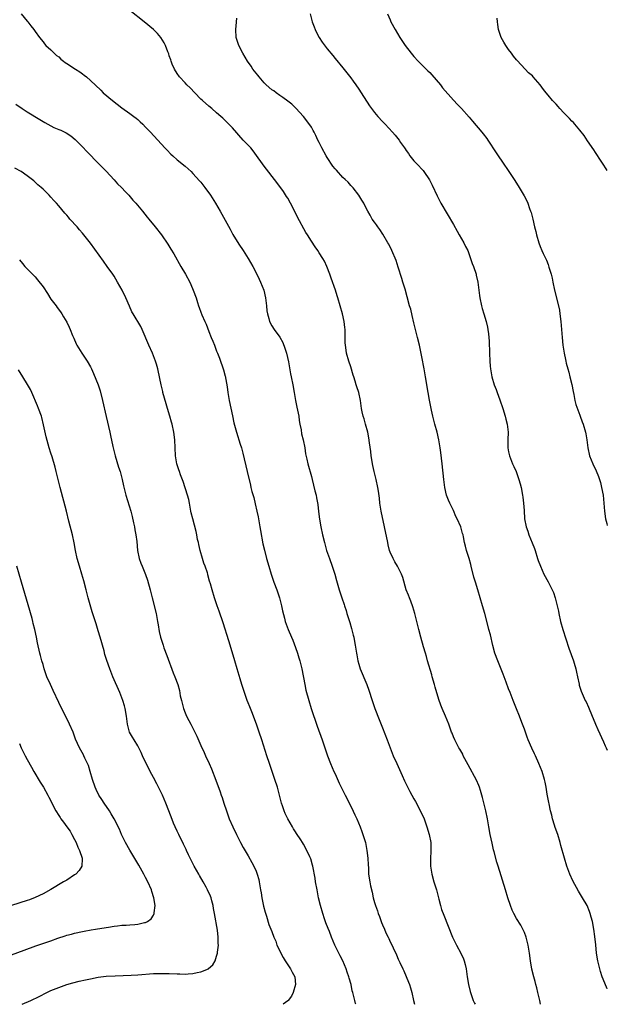
# Model space of a CAD drawing. Units: inches. Extents: x 2622000 to 2625000, y 1467000 to 1470000.
# Drawn here: x 2624851 to 2625000, y 1467000 to 1467250 of the extents above; entities that cross this region are included whole.
import ezdxf

# ---------------------------------------------------------------- set-up
doc = ezdxf.new("R2010")
doc.units = ezdxf.units.IN
doc.header["$MEASUREMENT"] = 0
doc.layers.add('LD26221467_10ft', color=93, linetype='Continuous')

msp = doc.modelspace()

# ---------------------------------------------------------------- linework, layer by layer
at = {"layer": 'LD26221467_10ft'}
for points, elevation in [([(2624851.42, 1467251), (2624853, 1467249.13), (2624853.14, 1467249), (2624853.94, 1467247.94), (2624854.69, 1467247), (2624855, 1467246.49), (2624856.09, 1467245), (2624857, 1467243.9), (2624857.37, 1467243.37), (2624857.67, 1467243), (2624859, 1467241.9), (2624859.78, 1467241), (2624860.44, 1467240.44), (2624861, 1467240.06), (2624861.52, 1467239.52), (2624862.21, 1467239), (2624862.65, 1467238.65), (2624863, 1467238.44), (2624865.25, 1467237), (2624866.29, 1467236.29), (2624867, 1467235.76), (2624867.45, 1467235.45), (2624868, 1467235), (2624869, 1467234.08), (2624871.62, 1467231.62), (2624872.25, 1467231), (2624874.58, 1467229), (2624877, 1467227.17), (2624879, 1467225.76), (2624880.01, 1467225), (2624880.56, 1467224.56), (2624881, 1467224.18), (2624881.63, 1467223.63), (2624882.3, 1467223), (2624883, 1467222.31), (2624884.26, 1467221), (2624887.9, 1467217), (2624888.43, 1467216.43), (2624889.41, 1467215.41), (2624889.86, 1467215), (2624891, 1467214), (2624893, 1467212.38), (2624894.55, 1467211), (2624895, 1467210.57), (2624896.68, 1467208.68), (2624897, 1467208.3), (2624898, 1467207), (2624899.4, 1467205), (2624900.72, 1467203), (2624901.91, 1467201), (2624904.4, 1467196.4), (2624905.11, 1467195.11), (2624906.63, 1467192.63), (2624907.71, 1467191), (2624909.01, 1467189), (2624910.13, 1467187), (2624911, 1467185.34), (2624911.78, 1467183.78), (2624912.14, 1467183), (2624912.93, 1467180.93), (2624913.35, 1467179), (2624913.59, 1467177), (2624913.71, 1467175.71), (2624913.85, 1467175), (2624914.23, 1467173.77), (2624914.41, 1467173), (2624915, 1467171.9), (2624915.61, 1467171), (2624917, 1467169.06), (2624917.74, 1467167.74), (2624918.29, 1467166.29), (2624918.68, 1467165), (2624919.17, 1467162.83), (2624919.75, 1467159.75), (2624919.92, 1467159), (2624920.3, 1467157), (2624920.61, 1467155), (2624920.95, 1467153), (2624921.34, 1467151.34), (2624921.47, 1467150.53), (2624921.8, 1467149), (2624921.95, 1467147.95), (2624922.11, 1467147), (2624922.39, 1467145.61), (2624922.52, 1467144.52), (2624922.93, 1467143), (2624923.32, 1467141), (2624923.53, 1467139.53), (2624923.89, 1467138.11), (2624924.12, 1467137), (2624925, 1467133.76), (2624925.19, 1467133), (2624925.57, 1467131.57), (2624925.91, 1467130.09), (2624926.18, 1467129), (2624926.33, 1467128.33), (2624926.63, 1467126.63), (2624926.85, 1467124.85), (2624927.06, 1467122.94), (2624927.37, 1467121), (2624927.82, 1467119), (2624928.3, 1467117), (2624928.85, 1467115), (2624929.56, 1467113), (2624930.3, 1467111), (2624930.93, 1467109), (2624931.37, 1467107.37), (2624932.05, 1467105), (2624932.69, 1467103), (2624933.28, 1467101.28), (2624933.36, 1467101), (2624933.79, 1467099.79), (2624934.02, 1467099), (2624934.74, 1467096.74), (2624935.2, 1467095.2), (2624935.61, 1467093.56), (2624935.75, 1467093), (2624935.96, 1467091.96), (2624936.14, 1467091), (2624936.46, 1467089), (2624936.52, 1467088.52), (2624936.8, 1467087), (2624937, 1467086.21), (2624937.37, 1467085), (2624939.09, 1467081), (2624939.57, 1467079.57), (2624940.37, 1467077), (2624941.08, 1467075), (2624942.19, 1467072.19), (2624943, 1467070.07), (2624944.23, 1467067), (2624945.77, 1467063), (2624946.65, 1467061), (2624948, 1467058), (2624948.6, 1467056.6), (2624949, 1467055.76), (2624949.26, 1467055.26), (2624949.96, 1467053.96), (2624951, 1467052.1), (2624951.41, 1467051.41), (2624952.76, 1467048.76), (2624953.55, 1467047), (2624954.29, 1467045), (2624954.87, 1467043), (2624955.24, 1467041), (2624955.31, 1467039.31), (2624955.3, 1467039), (2624955.27, 1467038.73), (2624955.18, 1467037), (2624955.21, 1467035), (2624955.53, 1467033), (2624956.07, 1467031), (2624956.68, 1467029), (2624957.33, 1467026.67), (2624957.74, 1467025), (2624958.02, 1467024.02), (2624958.55, 1467022.55), (2624960.81, 1467017), (2624961.79, 1467015), (2624962.87, 1467013), (2624963.54, 1467011.54), (2624963.73, 1467011), (2624963.94, 1467010.06), (2624964.21, 1467009), (2624964.29, 1467008.29), (2624964.48, 1467007), (2624964.8, 1467005), (2624965.24, 1467003.24), (2624965.32, 1467003), (2624965.51, 1467002.49), (2624966.02, 1467001), (2624966.32, 1467000.32), (2624966.49, 1467000)], 10160), ([(2624983.05, 1467000), (2624982.86, 1467001), (2624982.39, 1467003), (2624982.15, 1467004.15), (2624981.92, 1467005), (2624981.75, 1467005.75), (2624981.39, 1467007), (2624980.9, 1467008.9), (2624980.55, 1467011), (2624980.29, 1467013), (2624979.95, 1467015), (2624979.44, 1467017), (2624979, 1467018.17), (2624978.63, 1467019), (2624978.05, 1467020.05), (2624977, 1467021.76), (2624976.28, 1467023), (2624975.89, 1467023.89), (2624975.43, 1467025), (2624974.8, 1467027), (2624974.21, 1467029), (2624972.3, 1467035), (2624971.99, 1467035.99), (2624971.33, 1467038.67), (2624971.18, 1467039.18), (2624970.8, 1467040.8), (2624970.31, 1467043), (2624969.95, 1467045), (2624969.63, 1467047), (2624969.23, 1467049), (2624968.41, 1467052.41), (2624968.24, 1467053), (2624967.86, 1467054.14), (2624967.6, 1467055), (2624967.43, 1467055.43), (2624966.81, 1467056.81), (2624964.7, 1467060.7), (2624963.51, 1467063), (2624963.35, 1467063.35), (2624962.64, 1467064.64), (2624962.41, 1467065), (2624961.34, 1467067), (2624961, 1467067.82), (2624960.68, 1467068.68), (2624960.55, 1467069), (2624960.28, 1467069.72), (2624959.85, 1467071), (2624959.01, 1467073), (2624958.14, 1467075), (2624957.8, 1467075.8), (2624957.27, 1467077.27), (2624956.34, 1467080.34), (2624956.18, 1467081), (2624955.61, 1467083), (2624955.49, 1467083.49), (2624954.46, 1467087), (2624954.15, 1467088.15), (2624953.89, 1467089), (2624953.43, 1467090.57), (2624952.76, 1467093), (2624952.24, 1467095), (2624951.24, 1467099), (2624950.72, 1467100.72), (2624950.2, 1467102.2), (2624949.87, 1467103), (2624949.64, 1467103.64), (2624949.06, 1467105), (2624948.14, 1467108.14), (2624947.86, 1467109), (2624947, 1467110.68), (2624946.86, 1467111), (2624946.13, 1467112.13), (2624945.71, 1467113), (2624945, 1467114.58), (2624944.84, 1467115), (2624944.46, 1467116.46), (2624944.34, 1467117), (2624943.55, 1467121), (2624942.66, 1467125), (2624942.46, 1467126.46), (2624942.36, 1467127), (2624942.27, 1467128.27), (2624941.98, 1467130.02), (2624941.86, 1467131), (2624941.41, 1467133), (2624941.3, 1467133.3), (2624940.89, 1467135), (2624940.54, 1467136.54), (2624940.17, 1467139), (2624940.05, 1467140.05), (2624939.71, 1467142.29), (2624939.57, 1467143.57), (2624939.28, 1467145), (2624938.74, 1467147), (2624938.35, 1467148.35), (2624938.14, 1467149), (2624937.9, 1467150.1), (2624937.73, 1467151), (2624937.65, 1467151.65), (2624937.46, 1467153), (2624937.06, 1467155), (2624936.51, 1467156.51), (2624936.39, 1467157), (2624936.11, 1467157.89), (2624935.73, 1467159), (2624935.61, 1467159.43), (2624935, 1467161.52), (2624934.48, 1467163), (2624933.91, 1467165), (2624933.78, 1467165.78), (2624933.64, 1467167), (2624933.59, 1467167.59), (2624933.58, 1467170.42), (2624933.55, 1467171), (2624933.49, 1467171.49), (2624933.35, 1467173), (2624932.91, 1467175), (2624931.72, 1467179), (2624931.54, 1467179.54), (2624931.09, 1467181), (2624930.01, 1467184.01), (2624929.7, 1467185), (2624928.94, 1467187), (2624928.29, 1467188.29), (2624927.9, 1467189), (2624927, 1467190.45), (2624926.64, 1467191), (2624925.96, 1467191.96), (2624925, 1467193.41), (2624924, 1467195), (2624923.62, 1467195.62), (2624921.48, 1467199.49), (2624920.46, 1467201.54), (2624919.7, 1467203), (2624919, 1467204.25), (2624918.72, 1467204.72), (2624917.93, 1467205.93), (2624917, 1467207.27), (2624915.66, 1467209), (2624913.59, 1467211.59), (2624912.75, 1467212.75), (2624912.59, 1467213), (2624911.13, 1467215.13), (2624910.26, 1467216.26), (2624909.63, 1467217), (2624909, 1467217.71), (2624907.76, 1467219), (2624905, 1467222.1), (2624903.57, 1467223.57), (2624902.55, 1467224.55), (2624902.06, 1467225), (2624901, 1467225.93), (2624899.74, 1467227), (2624899, 1467227.59), (2624897.42, 1467229), (2624897, 1467229.4), (2624895.45, 1467231), (2624894.26, 1467232.26), (2624893.47, 1467233), (2624893, 1467233.49), (2624891.59, 1467235), (2624891, 1467235.85), (2624890.29, 1467237), (2624889.74, 1467238.26), (2624889.45, 1467239), (2624889.36, 1467239.36), (2624889, 1467240.39), (2624888.85, 1467240.85), (2624888.62, 1467241.38), (2624888.01, 1467243), (2624887.68, 1467243.68), (2624886.85, 1467245), (2624886, 1467246), (2624885, 1467247.03), (2624882.66, 1467249), (2624879, 1467251.84)], 10170), ([(2625000, 1467003.9), (2624999.96, 1467003.96), (2624999.36, 1467005.36), (2624998.71, 1467007), (2624998.31, 1467008.31), (2624998.07, 1467009), (2624997.6, 1467011), (2624997.29, 1467013), (2624997.05, 1467015.05), (2624996.84, 1467017.16), (2624996.61, 1467019), (2624996.23, 1467021), (2624995.92, 1467022.08), (2624995.69, 1467023), (2624995.52, 1467023.52), (2624994.87, 1467025), (2624993.72, 1467027), (2624992.7, 1467028.7), (2624991.3, 1467031.3), (2624990.5, 1467033), (2624989.72, 1467035), (2624989.11, 1467037), (2624988.26, 1467040.26), (2624988.09, 1467041), (2624987.47, 1467043), (2624986.79, 1467044.79), (2624986.62, 1467045.38), (2624986.11, 1467047), (2624985.91, 1467047.91), (2624985.63, 1467049), (2624985.24, 1467050.76), (2624985.17, 1467051.17), (2624984.77, 1467053.23), (2624984.51, 1467055), (2624984.27, 1467056.27), (2624984.09, 1467057), (2624983.46, 1467059), (2624982.66, 1467061), (2624981.76, 1467063), (2624981.51, 1467063.5), (2624980.88, 1467064.88), (2624979.97, 1467067), (2624979.7, 1467067.7), (2624979, 1467069.69), (2624978.51, 1467071), (2624978.08, 1467072.08), (2624977.75, 1467073), (2624977, 1467074.9), (2624976.13, 1467077), (2624975.36, 1467079), (2624975, 1467079.97), (2624974.35, 1467081.65), (2624973.62, 1467083.62), (2624972.27, 1467087), (2624971.51, 1467089), (2624970.96, 1467090.96), (2624970.36, 1467093.64), (2624970.01, 1467095), (2624969.78, 1467095.78), (2624968.95, 1467099), (2624968.39, 1467101), (2624967.15, 1467105), (2624966.56, 1467107), (2624966.21, 1467108.21), (2624965.5, 1467111), (2624965.41, 1467111.41), (2624964.96, 1467112.96), (2624964.31, 1467115), (2624964.07, 1467116.07), (2624963.82, 1467117), (2624963.56, 1467118.44), (2624963.44, 1467119), (2624963.32, 1467119.32), (2624962.84, 1467121), (2624961.99, 1467123), (2624961.65, 1467123.65), (2624961, 1467125.13), (2624960.08, 1467127), (2624959.76, 1467127.76), (2624959.28, 1467129), (2624958.81, 1467131), (2624958.56, 1467133), (2624958.15, 1467137), (2624957.82, 1467139.82), (2624957.67, 1467141), (2624957.34, 1467143), (2624956.85, 1467145), (2624956.27, 1467147), (2624955.76, 1467149), (2624955.42, 1467150.58), (2624954.93, 1467153.07), (2624954.58, 1467155), (2624953.93, 1467159), (2624953.59, 1467161), (2624953, 1467164.05), (2624952.39, 1467167), (2624951.91, 1467169), (2624951.4, 1467171), (2624951, 1467172.67), (2624950.57, 1467174.57), (2624950.17, 1467176.17), (2624949.9, 1467177), (2624949.27, 1467179.27), (2624948.75, 1467181.25), (2624948.22, 1467183), (2624947.91, 1467183.91), (2624947, 1467186.82), (2624946.45, 1467188.45), (2624945.41, 1467191), (2624944.63, 1467192.63), (2624944.42, 1467193), (2624943.14, 1467195.13), (2624942.35, 1467196.35), (2624941.83, 1467197), (2624941.5, 1467197.5), (2624941, 1467198.18), (2624940.45, 1467199), (2624939.94, 1467199.94), (2624939.3, 1467201), (2624939, 1467201.55), (2624938.27, 1467203), (2624937.79, 1467203.79), (2624937.04, 1467205), (2624935.61, 1467206.86), (2624935.5, 1467207), (2624935.27, 1467207.27), (2624935, 1467207.5), (2624934.3, 1467208.3), (2624933.6, 1467209), (2624933, 1467209.53), (2624931.35, 1467211.35), (2624931, 1467211.7), (2624930.43, 1467212.43), (2624929, 1467214.59), (2624928.76, 1467215), (2624927.69, 1467217), (2624927, 1467218.39), (2624926.68, 1467219), (2624926.15, 1467220.15), (2624925.68, 1467221), (2624925.46, 1467221.46), (2624925, 1467222.26), (2624923.88, 1467223.88), (2624923, 1467225), (2624921.08, 1467227.08), (2624920.06, 1467228.06), (2624919, 1467228.83), (2624917.81, 1467229.81), (2624917, 1467230.3), (2624916.07, 1467231), (2624915.48, 1467231.48), (2624915, 1467231.76), (2624913.55, 1467233), (2624913, 1467233.51), (2624911.74, 1467235), (2624911.44, 1467235.44), (2624911, 1467235.94), (2624910.16, 1467237), (2624909.72, 1467237.72), (2624908.79, 1467239), (2624907.65, 1467241), (2624906.62, 1467243), (2624906.21, 1467244.21), (2624905.97, 1467245), (2624905.83, 1467247), (2624905.96, 1467247.96), (2624906.08, 1467249.92)], 10180), ([(2624924.7, 1467251), (2624925.17, 1467249), (2624925.7, 1467247.7), (2624925.95, 1467247), (2624926.3, 1467246.3), (2624927, 1467245), (2624927.77, 1467243.77), (2624929, 1467242.11), (2624930.4, 1467240.4), (2624931, 1467239.71), (2624933, 1467237.35), (2624935, 1467234.79), (2624935.61, 1467233.95), (2624936.29, 1467233), (2624937, 1467231.94), (2624937.63, 1467231), (2624939.7, 1467227.7), (2624940.2, 1467227), (2624941, 1467225.99), (2624941.82, 1467225), (2624943, 1467223.72), (2624943.7, 1467223), (2624945.57, 1467221), (2624946.25, 1467220.25), (2624947.21, 1467219), (2624947.61, 1467218.39), (2624948.57, 1467217), (2624948.76, 1467216.76), (2624949, 1467216.38), (2624949.59, 1467215.59), (2624949.98, 1467215), (2624951, 1467213.78), (2624951.7, 1467213), (2624953.3, 1467211.3), (2624953.54, 1467211), (2624954.94, 1467208.94), (2624955.59, 1467207.59), (2624956.84, 1467204.84), (2624957.54, 1467203.54), (2624957.85, 1467203), (2624961, 1467197.6), (2624961.92, 1467195.92), (2624962.49, 1467195), (2624963.65, 1467193), (2624964.06, 1467192.06), (2624964.62, 1467191), (2624965.26, 1467189.26), (2624965.37, 1467189), (2624965.76, 1467187.76), (2624966.07, 1467187), (2624966.74, 1467185), (2624966.79, 1467184.79), (2624967.16, 1467183), (2624967.42, 1467181), (2624967.63, 1467179.63), (2624967.72, 1467179), (2624968.13, 1467177), (2624968.31, 1467176.31), (2624968.67, 1467175), (2624969.26, 1467173), (2624969.61, 1467171.61), (2624969.72, 1467171), (2624969.88, 1467169.88), (2624969.96, 1467169), (2624970.02, 1467168.02), (2624970.12, 1467165), (2624970.21, 1467163), (2624970.32, 1467161.68), (2624970.39, 1467161), (2624970.75, 1467159), (2624971.36, 1467157), (2624971.8, 1467155.8), (2624972.12, 1467155), (2624972.8, 1467153.2), (2624973.54, 1467151), (2624974.15, 1467149), (2624974.3, 1467148.3), (2624974.64, 1467147), (2624974.87, 1467145), (2624974.81, 1467143), (2624974.83, 1467141), (2624975, 1467140), (2624975.2, 1467139), (2624975.99, 1467137), (2624976.32, 1467136.32), (2624976.9, 1467135), (2624977.62, 1467133), (2624977.92, 1467131.92), (2624978.14, 1467131), (2624978.51, 1467129), (2624978.55, 1467128.55), (2624978.76, 1467127), (2624978.9, 1467125.1), (2624979.01, 1467123), (2624979.4, 1467121), (2624979.87, 1467119.87), (2624980.14, 1467119), (2624980.96, 1467116.96), (2624981.52, 1467115.52), (2624981.68, 1467115), (2624982.35, 1467113), (2624982.5, 1467112.5), (2624983.03, 1467111.03), (2624983.94, 1467109), (2624985.02, 1467107.02), (2624986.05, 1467105), (2624986.33, 1467104.33), (2624986.78, 1467103), (2624987.29, 1467101), (2624987.6, 1467099.6), (2624987.71, 1467099), (2624988.16, 1467097), (2624988.74, 1467095), (2624990.28, 1467090.28), (2624991.4, 1467087), (2624991.58, 1467086.42), (2624992, 1467085), (2624992.16, 1467084.16), (2624992.46, 1467083), (2624992.84, 1467081.16), (2624992.89, 1467080.89), (2624993.35, 1467079.35), (2624994.41, 1467077), (2624994.63, 1467076.63), (2624995.26, 1467075.26), (2624996.2, 1467073), (2624996.41, 1467072.41), (2624996.99, 1467071), (2624997.6, 1467069.6), (2624999, 1467066.54), (2624999.46, 1467065.46), (2624999.68, 1467065), (2625000, 1467064.4)], 10190), ([(2624944.29, 1467251), (2624945, 1467249.44), (2624945.17, 1467249), (2624946.21, 1467247), (2624947.44, 1467245), (2624948.76, 1467243), (2624950.29, 1467241), (2624951, 1467240.15), (2624952.09, 1467239), (2624954.55, 1467236.55), (2624955, 1467236.09), (2624955.52, 1467235.52), (2624957.71, 1467233), (2624958.26, 1467232.26), (2624961, 1467229.15), (2624962.04, 1467228.04), (2624963.09, 1467227), (2624965, 1467224.82), (2624965.83, 1467223.83), (2624968.23, 1467221), (2624968.57, 1467220.57), (2624969.43, 1467219.43), (2624969.74, 1467219), (2624971.81, 1467215.81), (2624972.37, 1467215), (2624973.41, 1467213.41), (2624975.05, 1467211), (2624976.39, 1467209), (2624977.41, 1467207.41), (2624977.68, 1467207), (2624978.91, 1467204.91), (2624979.57, 1467203.57), (2624979.83, 1467203), (2624980.3, 1467201.7), (2624980.57, 1467201), (2624980.67, 1467200.67), (2624981.09, 1467199), (2624981.55, 1467197), (2624981.86, 1467195.86), (2624982.07, 1467195), (2624982.65, 1467193), (2624983, 1467192.01), (2624983.43, 1467191), (2624983.76, 1467190.24), (2624984.57, 1467188.57), (2624985, 1467187.44), (2624985.13, 1467187.13), (2624985.22, 1467186.78), (2624985.75, 1467185), (2624985.99, 1467183.99), (2624986.19, 1467183), (2624986.64, 1467181), (2624987.63, 1467177), (2624987.86, 1467175.86), (2624987.99, 1467175), (2624988.23, 1467173), (2624988.41, 1467171), (2624988.55, 1467169), (2624988.73, 1467167), (2624989.03, 1467165), (2624989.43, 1467163.43), (2624989.46, 1467163), (2624989.57, 1467162.43), (2624989.97, 1467161), (2624990.21, 1467160.21), (2624990.53, 1467159), (2624991, 1467157.04), (2624991.31, 1467155.31), (2624991.51, 1467154.49), (2624991.8, 1467153), (2624992.03, 1467152.03), (2624993, 1467149.29), (2624993.12, 1467149), (2624993.63, 1467147.63), (2624993.88, 1467147), (2624994.47, 1467145), (2624994.57, 1467144.57), (2624994.83, 1467143), (2624995.05, 1467141), (2624995.48, 1467139), (2624996.29, 1467137), (2624997.18, 1467135.18), (2624997.77, 1467133.77), (2624998.25, 1467132.25), (2624998.57, 1467131), (2624998.94, 1467129), (2624999.13, 1467127), (2624999.25, 1467125), (2624999.52, 1467123), (2624999.86, 1467121.86), (2625000, 1467121.32)], 10200), ([(2625000, 1467211.25), (2624999.69, 1467211.69), (2624998.93, 1467212.93), (2624998.14, 1467214.14), (2624997.35, 1467215.35), (2624997, 1467215.85), (2624996.57, 1467216.57), (2624995, 1467218.81), (2624994.14, 1467220.14), (2624993, 1467221.49), (2624991.78, 1467223), (2624991.42, 1467223.42), (2624991, 1467223.83), (2624990.46, 1467224.46), (2624989, 1467225.94), (2624988, 1467227), (2624987.54, 1467227.54), (2624987, 1467228.08), (2624986.14, 1467229), (2624985, 1467230.41), (2624984.49, 1467231), (2624983.83, 1467231.83), (2624983.01, 1467233), (2624981.25, 1467235), (2624981, 1467235.25), (2624980.03, 1467236.03), (2624979.22, 1467237), (2624977.16, 1467239.16), (2624977, 1467239.37), (2624976.24, 1467240.24), (2624975.74, 1467241), (2624975, 1467241.95), (2624974.25, 1467243), (2624973.77, 1467243.77), (2624973.07, 1467245), (2624972.39, 1467247), (2624972.29, 1467248.29), (2624972.14, 1467249), (2624972.07, 1467249.93)], 10210), ([(2624850.11, 1467228.11), (2624851.7, 1467227), (2624853, 1467226.18), (2624856.23, 1467224.23), (2624857, 1467223.72), (2624857.48, 1467223.48), (2624858.25, 1467223), (2624859, 1467222.58), (2624859.77, 1467222.23), (2624861, 1467221.7), (2624861.52, 1467221.52), (2624862.5, 1467221), (2624862.84, 1467220.84), (2624864.08, 1467220.08), (2624865.16, 1467219.16), (2624867, 1467217.33), (2624868.12, 1467216.12), (2624869.19, 1467215), (2624870.06, 1467214.06), (2624871, 1467213.17), (2624872.04, 1467212.04), (2624873, 1467211.11), (2624875, 1467208.95), (2624875.91, 1467207.91), (2624876.89, 1467207), (2624877.88, 1467205.88), (2624878.76, 1467205), (2624879.78, 1467203.78), (2624880.5, 1467203), (2624882.17, 1467201), (2624883.43, 1467199.43), (2624883.81, 1467199), (2624885.42, 1467197), (2624887, 1467194.95), (2624888.63, 1467192.63), (2624889.39, 1467191.39), (2624890.15, 1467190.15), (2624891.94, 1467187), (2624893.07, 1467185), (2624894.16, 1467183), (2624894.44, 1467182.44), (2624895.06, 1467181), (2624895.78, 1467179), (2624896.15, 1467177.85), (2624896.44, 1467177), (2624896.6, 1467176.6), (2624897, 1467175.42), (2624897.26, 1467174.74), (2624897.99, 1467173), (2624898.31, 1467172.31), (2624899, 1467170.5), (2624899.63, 1467169), (2624900.06, 1467168.06), (2624900.44, 1467167), (2624901, 1467165.54), (2624901.16, 1467165.16), (2624901.21, 1467165), (2624901.74, 1467163.74), (2624902.77, 1467160.77), (2624903.19, 1467159.19), (2624903.22, 1467159), (2624903.26, 1467158.74), (2624903.57, 1467157), (2624903.76, 1467155.76), (2624903.84, 1467155), (2624904.19, 1467153), (2624905, 1467149.14), (2624905.38, 1467147.38), (2624906.04, 1467145), (2624907, 1467141.91), (2624907.26, 1467141), (2624907.63, 1467139.63), (2624908.71, 1467135), (2624909.54, 1467131.54), (2624909.7, 1467131), (2624909.95, 1467129.95), (2624910.39, 1467128.39), (2624910.8, 1467126.8), (2624911.21, 1467125), (2624911.51, 1467123.51), (2624911.95, 1467121), (2624912.09, 1467120.09), (2624912.72, 1467116.72), (2624913.09, 1467115.09), (2624913.64, 1467113), (2624914.21, 1467111), (2624914.8, 1467109), (2624915.49, 1467107), (2624916.23, 1467105), (2624916.92, 1467103), (2624917.44, 1467101), (2624917.68, 1467099.68), (2624918.16, 1467097.84), (2624918.35, 1467097), (2624919.1, 1467095), (2624919.94, 1467093), (2624920.27, 1467092.27), (2624921, 1467090.4), (2624921.48, 1467089), (2624921.83, 1467087.83), (2624922.07, 1467087), (2624922.55, 1467085), (2624923.33, 1467081), (2624923.63, 1467079.63), (2624924.32, 1467077), (2624924.92, 1467075), (2624926.47, 1467070.47), (2624927.72, 1467067), (2624929.09, 1467063), (2624929.82, 1467061), (2624930.69, 1467059), (2624931, 1467058.38), (2624932.04, 1467056.04), (2624933.36, 1467053.36), (2624933.57, 1467053), (2624934.04, 1467052.04), (2624934.6, 1467051), (2624935, 1467050.22), (2624935.61, 1467048.97), (2624936.05, 1467048.05), (2624936.51, 1467047), (2624937.34, 1467045), (2624937.78, 1467043.78), (2624938.07, 1467043), (2624938.69, 1467041), (2624939.09, 1467039), (2624939.3, 1467037), (2624939.36, 1467035.36), (2624939.45, 1467034.55), (2624939.51, 1467033), (2624939.8, 1467031), (2624940, 1467030), (2624940.4, 1467028.4), (2624940.68, 1467027), (2624941, 1467025.76), (2624941.22, 1467025), (2624941.72, 1467023.72), (2624941.93, 1467023), (2624942.25, 1467022.25), (2624942.67, 1467021), (2624942.77, 1467020.77), (2624943, 1467020.17), (2624943.5, 1467019), (2624943.91, 1467018.09), (2624944.44, 1467017), (2624944.64, 1467016.64), (2624945, 1467015.82), (2624945.28, 1467015.28), (2624945.72, 1467014.28), (2624946.55, 1467012.55), (2624947, 1467011.44), (2624947.39, 1467010.61), (2624948.17, 1467009), (2624948.46, 1467008.46), (2624949.64, 1467005.64), (2624949.84, 1467005), (2624950.15, 1467004.15), (2624950.45, 1467003), (2624950.9, 1467001), (2624951.1, 1467000)], 10150), ([(2624936.27, 1467000), (2624936.2, 1467000.2), (2624935.99, 1467001), (2624935.7, 1467002.3), (2624935.61, 1467002.63), (2624935.51, 1467003), (2624935.38, 1467003.38), (2624935.06, 1467005), (2624934.6, 1467006.6), (2624934.51, 1467007), (2624934.11, 1467008.11), (2624933.83, 1467009), (2624932.98, 1467011), (2624932.32, 1467012.32), (2624931.94, 1467013), (2624930.97, 1467015), (2624930.13, 1467017), (2624929.56, 1467018.44), (2624929.23, 1467019.23), (2624928.67, 1467020.67), (2624928.35, 1467021.65), (2624927.88, 1467023), (2624927.3, 1467025), (2624926.83, 1467027), (2624926.44, 1467029), (2624926.08, 1467031), (2624925.93, 1467031.93), (2624925.36, 1467035), (2624925.3, 1467035.3), (2624924.86, 1467036.86), (2624924.61, 1467037.39), (2624923.88, 1467039), (2624923, 1467040.61), (2624922.73, 1467041), (2624922.29, 1467041.71), (2624921.26, 1467043.26), (2624921, 1467043.73), (2624920.49, 1467044.49), (2624920.23, 1467045), (2624919.03, 1467047.03), (2624918.33, 1467048.33), (2624918.08, 1467049), (2624917.67, 1467050.33), (2624917.42, 1467051), (2624917.32, 1467051.32), (2624916.92, 1467053), (2624916.39, 1467055), (2624915.77, 1467057), (2624914.4, 1467061), (2624913.74, 1467063), (2624912.48, 1467067), (2624911.81, 1467069), (2624911.09, 1467071), (2624909.89, 1467074.11), (2624909.37, 1467075.37), (2624909, 1467076.37), (2624908.75, 1467077), (2624908.02, 1467079), (2624907.42, 1467081), (2624907, 1467082.48), (2624906.2, 1467085), (2624905.59, 1467087), (2624904.44, 1467091), (2624904.07, 1467092.07), (2624902.66, 1467096.66), (2624901.63, 1467099.63), (2624901.14, 1467101), (2624900.45, 1467103), (2624899.82, 1467105), (2624899.42, 1467106.58), (2624899.22, 1467107.22), (2624898.79, 1467108.79), (2624898.76, 1467109), (2624898.67, 1467109.33), (2624898.09, 1467111), (2624897.77, 1467111.77), (2624897.39, 1467113), (2624896.8, 1467115), (2624896.5, 1467116.5), (2624896.36, 1467117), (2624896.18, 1467117.82), (2624896, 1467119), (2624895.84, 1467119.84), (2624894.96, 1467123), (2624894.57, 1467124.57), (2624894.48, 1467125), (2624894.11, 1467127), (2624893.91, 1467127.91), (2624893.64, 1467129), (2624892.49, 1467132.49), (2624891.85, 1467134.15), (2624891.55, 1467135), (2624891.43, 1467135.43), (2624890.88, 1467137), (2624890.55, 1467139), (2624890.42, 1467143), (2624890.16, 1467145), (2624889.7, 1467147), (2624889.54, 1467147.54), (2624889.15, 1467149), (2624888.55, 1467151), (2624888.18, 1467152.18), (2624887.39, 1467155), (2624887.33, 1467155.33), (2624886.91, 1467157), (2624886.61, 1467158.61), (2624886.11, 1467161), (2624885.76, 1467162.24), (2624885.53, 1467163), (2624884.72, 1467165), (2624883.8, 1467167), (2624882.15, 1467171), (2624881.79, 1467171.79), (2624879.8, 1467175), (2624879.51, 1467175.51), (2624878.88, 1467176.88), (2624877.98, 1467179), (2624877.02, 1467181), (2624875.9, 1467183), (2624875, 1467184.53), (2624874.7, 1467185), (2624873.29, 1467187), (2624872.3, 1467188.3), (2624869, 1467192.9), (2624867.37, 1467195), (2624867, 1467195.45), (2624866.26, 1467196.26), (2624865.65, 1467197), (2624863.83, 1467199), (2624863.43, 1467199.43), (2624863, 1467199.97), (2624862.5, 1467200.5), (2624861, 1467202.31), (2624860.4, 1467203), (2624859.7, 1467203.7), (2624859, 1467204.52), (2624858.54, 1467205), (2624857, 1467206.54), (2624856.51, 1467207), (2624855.69, 1467207.69), (2624855, 1467208.36), (2624854.66, 1467208.66), (2624853, 1467209.97), (2624851.44, 1467211), (2624849.89, 1467211.89)], 10140), ([(2624851, 1467188.69), (2624851.76, 1467187.76), (2624852.41, 1467187), (2624853, 1467186.35), (2624854.3, 1467185), (2624855, 1467184.31), (2624855.62, 1467183.62), (2624857, 1467181.82), (2624858.09, 1467180.09), (2624859, 1467178.71), (2624860.29, 1467177), (2624860.58, 1467176.58), (2624861.44, 1467175.44), (2624861.74, 1467175), (2624862.22, 1467174.22), (2624863, 1467172.9), (2624863.59, 1467171.59), (2624863.88, 1467171), (2624864.5, 1467169.5), (2624864.78, 1467168.78), (2624865.38, 1467167.38), (2624865.58, 1467167), (2624866.8, 1467165), (2624867.71, 1467163.71), (2624868.15, 1467163), (2624869, 1467161.53), (2624869.28, 1467161), (2624869.83, 1467159.83), (2624870.42, 1467158.42), (2624870.96, 1467156.96), (2624871.45, 1467155.45), (2624872.08, 1467153), (2624872.97, 1467148.97), (2624873.93, 1467145), (2624874.13, 1467144.13), (2624874.69, 1467141.31), (2624875.26, 1467139), (2624876.15, 1467136.15), (2624876.53, 1467135), (2624877.05, 1467133), (2624877.4, 1467131.4), (2624878, 1467129), (2624879.22, 1467125), (2624879.58, 1467123.58), (2624879.95, 1467122.05), (2624880.17, 1467121), (2624880.27, 1467120.27), (2624880.53, 1467119), (2624880.74, 1467117.26), (2624880.94, 1467115), (2624881.34, 1467113), (2624881.81, 1467111.81), (2624882.1, 1467111), (2624882.95, 1467108.95), (2624883.48, 1467107.48), (2624884.19, 1467105), (2624884.68, 1467103), (2624885.63, 1467099), (2624886.04, 1467097), (2624886.16, 1467096.16), (2624886.46, 1467094.46), (2624886.76, 1467093), (2624887.41, 1467091), (2624887.64, 1467090.36), (2624888.4, 1467088.4), (2624889.98, 1467083.98), (2624890.38, 1467083), (2624891.12, 1467081), (2624891.56, 1467079.56), (2624891.79, 1467078.21), (2624892.08, 1467077), (2624892.58, 1467075), (2624893, 1467073.87), (2624893.38, 1467073), (2624893.92, 1467071.92), (2624894.43, 1467071), (2624895.46, 1467069), (2624895.96, 1467067.96), (2624897, 1467065.58), (2624897.81, 1467063.81), (2624898.2, 1467063), (2624899.09, 1467061), (2624899.66, 1467059.66), (2624900.79, 1467056.79), (2624901.87, 1467053.87), (2624902.15, 1467053), (2624902.38, 1467052.38), (2624902.81, 1467051), (2624903.47, 1467049), (2624904.21, 1467047), (2624905.07, 1467045), (2624906.04, 1467043), (2624907.06, 1467041), (2624907.74, 1467039.74), (2624909, 1467037.62), (2624909.94, 1467035.94), (2624910.43, 1467035), (2624911, 1467033.7), (2624911.27, 1467033), (2624911.65, 1467031.65), (2624911.81, 1467031), (2624912.15, 1467029), (2624912.25, 1467028.25), (2624912.44, 1467027), (2624912.87, 1467024.87), (2624913.32, 1467023.32), (2624913.65, 1467022.35), (2624914.25, 1467020.25), (2624914.74, 1467019), (2624915, 1467018.42), (2624915.49, 1467017), (2624915.96, 1467015.96), (2624916.27, 1467015), (2624917, 1467013.55), (2624917.24, 1467013), (2624917.83, 1467011.83), (2624918.4, 1467011), (2624919, 1467010.03), (2624919.75, 1467009), (2624920.13, 1467008.13), (2624920.77, 1467007), (2624920.96, 1467005.04), (2624920.97, 1467005), (2624920.4, 1467003), (2624919.93, 1467002.07), (2624919.12, 1467001), (2624919, 1467000.89), (2624917.85, 1467000)], 10130), ([(2624851.71, 1467000), (2624853.88, 1467001), (2624855.99, 1467002.01), (2624857.98, 1467003), (2624859, 1467003.47), (2624861, 1467004.3), (2624863, 1467005.02), (2624864.53, 1467005.47), (2624866.12, 1467005.88), (2624867.76, 1467006.24), (2624869, 1467006.49), (2624871, 1467006.87), (2624873, 1467007.12), (2624875.24, 1467007.24), (2624877.27, 1467007.27), (2624879.36, 1467007.36), (2624881, 1467007.46), (2624885, 1467007.77), (2624887, 1467007.82), (2624887.78, 1467007.78), (2624889, 1467007.77), (2624891, 1467007.69), (2624891.69, 1467007.69), (2624893, 1467007.66), (2624893.75, 1467007.75), (2624895, 1467007.79), (2624896.07, 1467008.07), (2624897, 1467008.22), (2624898.9, 1467009), (2624898.96, 1467009.04), (2624899.99, 1467010.01), (2624900.62, 1467011), (2624901, 1467012.18), (2624901.22, 1467013), (2624901.21, 1467013.21), (2624901.46, 1467015), (2624901.39, 1467015.39), (2624901.41, 1467017), (2624901.2, 1467018.8), (2624900.44, 1467023), (2624900.24, 1467024.24), (2624900.09, 1467025), (2624899.74, 1467026.26), (2624899.57, 1467027), (2624899.41, 1467027.41), (2624898.69, 1467029), (2624898.33, 1467029.67), (2624897.6, 1467031), (2624896.64, 1467032.64), (2624896.46, 1467033), (2624895.32, 1467035), (2624894.51, 1467036.51), (2624894.28, 1467037), (2624893.9, 1467037.9), (2624893.38, 1467039), (2624893.27, 1467039.27), (2624892.62, 1467040.62), (2624891.38, 1467043), (2624891, 1467043.86), (2624890.46, 1467045), (2624890.09, 1467045.91), (2624889.51, 1467047.51), (2624888.11, 1467051), (2624887.24, 1467053), (2624886.51, 1467054.51), (2624885.85, 1467055.85), (2624885, 1467057.49), (2624884.18, 1467059), (2624883.79, 1467059.79), (2624883.15, 1467061), (2624882.21, 1467063), (2624881.84, 1467063.84), (2624881.25, 1467065), (2624881, 1467065.46), (2624880.1, 1467067), (2624879.71, 1467067.71), (2624878.95, 1467069), (2624878.37, 1467071), (2624878.15, 1467073), (2624877.83, 1467075), (2624877.63, 1467075.63), (2624877.24, 1467077), (2624876.46, 1467079), (2624874.73, 1467083), (2624873.9, 1467085), (2624873.13, 1467087.13), (2624872.68, 1467088.68), (2624872.46, 1467089.54), (2624871.51, 1467093), (2624871, 1467094.68), (2624870.44, 1467096.44), (2624869.49, 1467099.49), (2624868.44, 1467103), (2624867.91, 1467105), (2624867.33, 1467107.33), (2624866.86, 1467109), (2624866.26, 1467111), (2624865.69, 1467113), (2624865.25, 1467115), (2624864.9, 1467116.9), (2624864.43, 1467119), (2624863.53, 1467122.47), (2624862.91, 1467125), (2624861.33, 1467131), (2624860.37, 1467135), (2624860.09, 1467136.09), (2624859.28, 1467138.72), (2624859, 1467139.68), (2624858.58, 1467141), (2624857.82, 1467143.82), (2624857.14, 1467146.86), (2624856.66, 1467148.66), (2624856.57, 1467149), (2624855.87, 1467151), (2624855.63, 1467151.63), (2624854.15, 1467155), (2624853.79, 1467155.79), (2624853.09, 1467157.09), (2624851.92, 1467159), (2624850.77, 1467160.77)], 10120), ([(2624849, 1467012.5), (2624852.26, 1467013.74), (2624855.19, 1467014.8), (2624859, 1467016.11), (2624860.74, 1467016.74), (2624862.65, 1467017.34), (2624863, 1467017.51), (2624864.21, 1467017.79), (2624865, 1467018.06), (2624867, 1467018.47), (2624867.44, 1467018.56), (2624869.17, 1467018.83), (2624870.3, 1467019), (2624873, 1467019.49), (2624873.56, 1467019.56), (2624875, 1467019.81), (2624875.86, 1467019.86), (2624877, 1467020.03), (2624878.03, 1467020.03), (2624879, 1467020.14), (2624880.23, 1467020.23), (2624881, 1467020.3), (2624882.72, 1467020.72), (2624883, 1467020.76), (2624883.5, 1467021), (2624884.37, 1467021.63), (2624885, 1467022.63), (2624885.2, 1467023), (2624885.2, 1467023.2), (2624885.44, 1467025), (2624885.1, 1467027), (2624884.57, 1467028.57), (2624884.45, 1467029), (2624883.6, 1467031), (2624883, 1467032.12), (2624882.55, 1467033), (2624881.26, 1467035.26), (2624880.53, 1467036.53), (2624879, 1467039.07), (2624877.89, 1467041), (2624876.9, 1467043), (2624876.34, 1467044.34), (2624875.04, 1467047.04), (2624874.29, 1467048.29), (2624873.85, 1467049), (2624872.47, 1467051), (2624871.88, 1467051.88), (2624871.17, 1467053), (2624870.46, 1467054.46), (2624870.24, 1467055), (2624869.52, 1467057), (2624868.92, 1467059), (2624868.51, 1467060.51), (2624868.29, 1467061), (2624867.63, 1467062.37), (2624867.37, 1467063), (2624867.24, 1467063.24), (2624866.21, 1467065), (2624865.21, 1467067.21), (2624864.6, 1467069), (2624863.74, 1467071), (2624861, 1467076.51), (2624859.53, 1467079.53), (2624858.85, 1467081), (2624858, 1467083), (2624857.75, 1467083.75), (2624857.3, 1467085), (2624857, 1467086.07), (2624856.72, 1467087), (2624856.39, 1467088.39), (2624856.19, 1467089), (2624855.6, 1467091.6), (2624855.36, 1467093), (2624854.95, 1467095), (2624854.54, 1467096.54), (2624854.43, 1467097), (2624854.22, 1467097.78), (2624853.24, 1467101.24), (2624851.54, 1467107), (2624850.34, 1467111)], 10110), ([(2624851, 1467066.07), (2624851.47, 1467065), (2624852.46, 1467063), (2624853, 1467062.06), (2624854.06, 1467060.06), (2624854.66, 1467059), (2624856.28, 1467056.28), (2624857.09, 1467055), (2624858.23, 1467053), (2624858.5, 1467052.5), (2624860.28, 1467049), (2624861, 1467047.81), (2624861.32, 1467047.32), (2624861.55, 1467047), (2624862.19, 1467046.19), (2624863.04, 1467045), (2624863.84, 1467043.84), (2624864.32, 1467043), (2624865, 1467041.73), (2624865.37, 1467041), (2624865.84, 1467039.84), (2624866.25, 1467039), (2624866.9, 1467037), (2624866.89, 1467036.89), (2624866.87, 1467035), (2624866.13, 1467033.87), (2624865.31, 1467033), (2624865, 1467032.78), (2624863, 1467031.48), (2624862.22, 1467031), (2624859, 1467029.13), (2624857, 1467028.02), (2624855, 1467027.05), (2624853.53, 1467026.47), (2624853, 1467026.29), (2624849, 1467025.02)], 10100)]:
    msp.add_lwpolyline(points, dxfattribs=dict(at, elevation=elevation))

doc.saveas('drawing.dxf')
